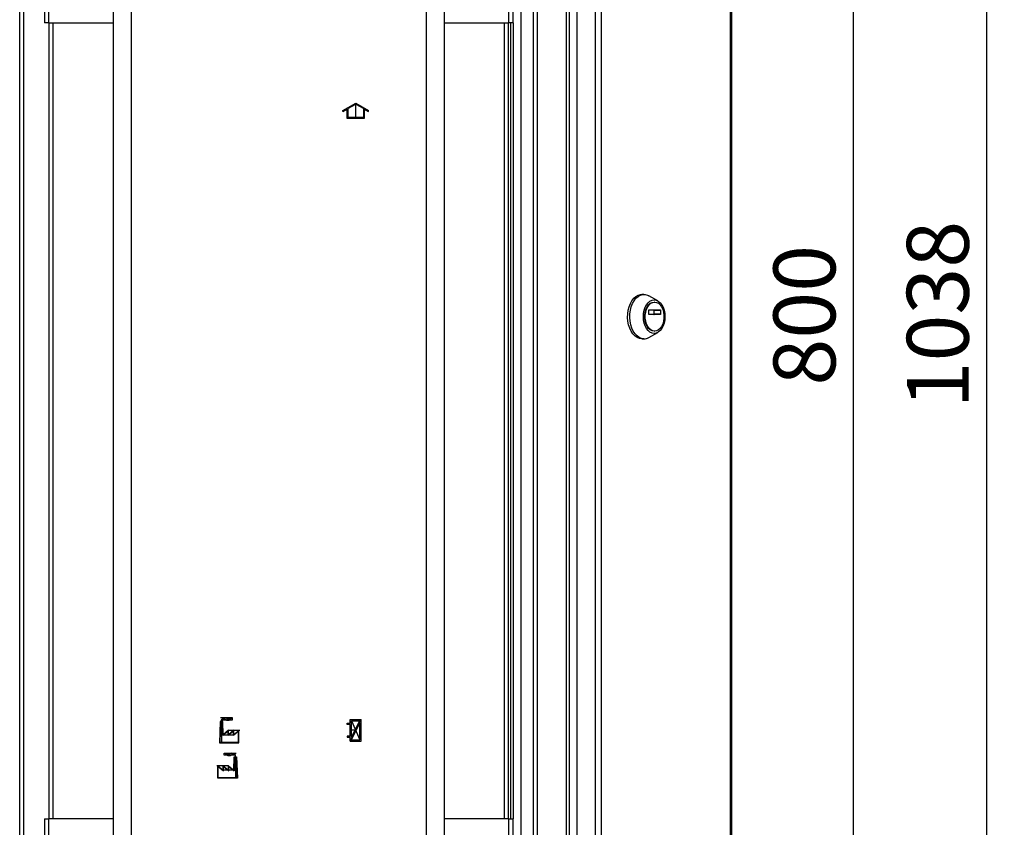
# Paper-space layout 'Blatt3' of a CAD drawing. Units: millimetres. Extents: x 0 to 4200, y 0 to 2970.
# Drawn here: x 2220 to 2777, y 1643 to 2099 of the extents above; entities that cross this region are included whole.
import ezdxf

# ---------------------------------------------------------------- set-up
doc = ezdxf.new("R2010")
doc.units = ezdxf.units.MM
doc.header["$PDSIZE"] = -1
doc.linetypes.add('SLD-Durchgehend', pattern=[0])
doc.linetypes.add('SLD-Punktstrich', pattern=[19.05, 15.24, -1.27, 1.27, -1.27])
doc.layers.add('SLD-0', color=7, linetype='SLD-Durchgehend', lineweight=30)
doc.styles.add('SLDTEXTSTYLE1', font='TXT', dxfattribs={"width": 0.605})
doc.dimstyles.new('SLDDIMSTYLE1', dxfattribs={"dimtxt": 35, "dimasz": 25, "dimexe": 0, "dimexo": 0.0625, "dimgap": 8.75, "dimtad": 1, "dimdec": 1, "dimrnd": 1e-09, "dimzin": 12, "dimdsep": 46, "dimtxsty": 'SLDTEXTSTYLE1', "dimsah": 1, "dimcen": 0.09, "dimadec": 0, "dimazin": 3, "dimtfac": 1, "dimtdec": 1, "dimtofl": 0, "dimtmove": 0, "dimatfit": 3, "dimfxl": 1, "dimfrac": 2, "dimtolj": 1, "dimtzin": 12, "dimarcsym": 0})

# ---------------------------------------------------------------- blocks, each defined once
blk = doc.blocks.new('_D_41')
at = {"ltscale": 10}
for p, q in [((2497.02, 2452.19), (2776.86, 2452.19)), ((2766.86, 2452.19), (2766.86, 1414.19)), ((2497.02, 1414.19), (2776.86, 1414.19))]:
    blk.add_line(p, q, dxfattribs=at)
for points in [[(2766.86, 2452.19), (2762.86, 2427.19), (2770.86, 2427.19)], [(2766.86, 1414.19), (2770.86, 1439.19), (2762.86, 1439.19)]]:
    blk.add_solid(points, dxfattribs=at)
at = {"ltscale": 10, "insert": (2721.74, 1879.71), "char_height": 35, "attachment_point": 1, "rotation": 90, "style": 'SLDTEXTSTYLE1'}
blk.add_mtext('1038', dxfattribs=at)
blk = doc.blocks.new('_D_45')
at = {"ltscale": 10}
for p, q in [((2506.72, 2332.69), (2701.44, 2332.69)), ((2691.44, 2332.69), (2691.44, 1532.69)), ((2506.72, 1532.69), (2701.44, 1532.69))]:
    blk.add_line(p, q, dxfattribs=at)
for points in [[(2691.44, 2332.69), (2687.44, 2307.69), (2695.44, 2307.69)], [(2691.44, 1532.69), (2695.44, 1557.69), (2687.44, 1557.69)]]:
    blk.add_solid(points, dxfattribs=at)
at = {"ltscale": 10, "insert": (2646.32, 1892.58), "char_height": 35, "attachment_point": 1, "rotation": 90, "style": 'SLDTEXTSTYLE1'}
blk.add_mtext('800', dxfattribs=at)

psp = doc.layouts.new('Blatt3')

# ---------------------------------------------------------------- linework, layer by layer
at = {"color": 7, "linetype": 'SLD-Durchgehend', "ltscale": 10}
for p, q in [((2402.82, 2048.13), (2410.07, 2052.31)), ((2405.57, 2049.14), (2410.07, 2051.74)), ((2410.07, 2052.31), (2417.32, 2048.13)), ((2410.07, 2051.74), (2414.57, 2049.14)), ((2402.82, 2047.55), (2405.07, 2048.85)), ((2402.82, 2047.55), (2402.82, 2048.13)), ((2405.07, 2048.85), (2405.07, 2043.74)), ((2405.07, 2043.74), (2415.07, 2043.74)), ((2405.57, 2049.14), (2405.57, 2044.24)), ((2405.57, 2044.24), (2414.57, 2044.24)), ((2414.57, 2044.24), (2414.57, 2049.14)), ((2415.07, 2043.74), (2415.07, 2048.85)), ((2415.07, 2048.85), (2417.32, 2047.55)), ((2417.32, 2047.55), (2417.32, 2048.13)), ((2333.46, 1702.74), (2333.03, 1690.74)), ((2333.65, 1702.54), (2333.23, 1690.94)), ((2334.82, 1702.74), (2333.46, 1702.74)), ((2334.63, 1702.54), (2333.65, 1702.54)), ((2334.63, 1702.54), (2334.9, 1694.82)), ((2335.09, 1695.24), (2334.82, 1702.74)), ((2405.17, 1700.99), (2405.17, 1701.69)), ((2405.17, 1701.69), (2406.97, 1701.69)), ((2406.97, 1700.99), (2405.17, 1700.99)), ((2406.97, 1703.84), (2413.17, 1703.84)), ((2406.97, 1701.69), (2406.97, 1703.84)), ((2406.97, 1694.49), (2406.97, 1700.99)), ((2407.67, 1693.79), (2407.67, 1703.14)), ((2407.67, 1703.14), (2412.42, 1703.14)), ((2407.67, 1693.79), (2412.42, 1703.14)), ((2407.72, 1692.34), (2412.47, 1701.69)), ((2412.47, 1692.34), (2412.47, 1701.69)), ((2413.17, 1691.64), (2413.17, 1703.84)), ((2337.87, 1697.31), (2334.9, 1694.82)), ((2338.07, 1697.74), (2335.09, 1695.24)), ((2340.85, 1697.31), (2337.87, 1694.81)), ((2337.87, 1694.81), (2337.87, 1697.31)), ((2341.05, 1697.74), (2338.07, 1695.24)), ((2338.07, 1695.24), (2338.07, 1697.74)), ((2343.83, 1697.31), (2340.85, 1694.81)), ((2340.85, 1694.81), (2340.85, 1697.31)), ((2344.03, 1697.74), (2341.05, 1695.24)), ((2341.05, 1695.24), (2341.05, 1697.74)), ((2343.83, 1690.94), (2343.83, 1697.31)), ((2344.03, 1690.74), (2344.03, 1697.74)), ((2406.97, 1694.49), (2405.17, 1694.49)), ((2405.17, 1694.49), (2405.17, 1693.79)), ((2405.17, 1693.79), (2406.97, 1693.79)), ((2406.97, 1691.64), (2406.97, 1693.79)), ((2333.03, 1690.74), (2344.03, 1690.74)), ((2333.23, 1690.94), (2343.83, 1690.94)), ((2406.97, 1691.64), (2413.17, 1691.64)), ((2407.72, 1692.34), (2412.47, 1692.34)), ((2341.05, 1675.24), (2341.32, 1682.74)), ((2341.51, 1682.54), (2341.23, 1674.82)), ((2341.32, 1682.74), (2342.68, 1682.74)), ((2341.51, 1682.54), (2342.49, 1682.54)), ((2342.49, 1682.54), (2342.9, 1670.94)), ((2342.68, 1682.74), (2343.11, 1670.74)), ((2332.11, 1670.74), (2332.11, 1677.74)), ((2332.11, 1677.74), (2335.09, 1675.24)), ((2332.31, 1677.31), (2335.29, 1674.81)), ((2332.31, 1670.94), (2332.31, 1677.31)), ((2335.09, 1675.24), (2335.09, 1677.74)), ((2335.09, 1677.74), (2338.07, 1675.24)), ((2335.29, 1674.81), (2335.29, 1677.31)), ((2335.29, 1677.31), (2338.27, 1674.81)), ((2338.07, 1675.24), (2338.07, 1677.74)), ((2338.07, 1677.74), (2341.05, 1675.24)), ((2338.27, 1674.81), (2338.27, 1677.31)), ((2338.27, 1677.31), (2341.23, 1674.82)), ((2343.11, 1670.74), (2332.11, 1670.74)), ((2342.9, 1670.94), (2332.31, 1670.94))]:
    psp.add_line(p, q, dxfattribs=at)
at = {"color": 7, "linetype": 'SLD-Punktstrich', "ltscale": 10}
for p, q in [((2410.07, 2043.74), (2410.07, 2051.74)), ((2340.39, 1704.74), (2333.66, 1704.74)), ((2340.39, 1703.74), (2340.39, 1704.74)), ((2334.14, 1702.74), (2334.14, 1703.74)), ((2334.14, 1703.74), (2340.39, 1703.74)), ((2334.14, 1702.74), (2334.14, 1690.74)), ((2406.97, 1691.64), (2413.17, 1703.84)), ((2407.67, 1703.14), (2412.47, 1692.34)), ((2335.09, 1695.24), (2333.19, 1695.24)), ((2335.09, 1695.24), (2341.05, 1695.24)), ((2338.07, 1697.74), (2344.54, 1697.74)), ((2410.07, 1697.74), (2406.97, 1697.74)), ((2335.75, 1683.74), (2335.75, 1684.74)), ((2335.75, 1684.74), (2342.48, 1684.74)), ((2342, 1683.74), (2335.75, 1683.74)), ((2342, 1682.74), (2342, 1683.74)), ((2342, 1682.74), (2342, 1670.74)), ((2338.07, 1677.74), (2331.6, 1677.74)), ((2341.05, 1675.24), (2335.09, 1675.24)), ((2341.05, 1675.24), (2342.95, 1675.24))]:
    psp.add_line(p, q, dxfattribs=at)
at = {"color": 7, "linetype": 'SLD-Durchgehend', "ltscale": 10}
for centre, start, end in [((2336.09, 1702.34), 62.3048, 144.3147), ((2335.33, 1701.65), 60.2929, 119.7071), ((2337.71, 1705.82), 240.2929, 333.1341), ((2338.32, 1706.59), 242.3048, 309.5683), ((2338.43, 1685.82), 206.8659, 299.7071), ((2337.82, 1686.59), 230.4317, 297.6952), ((2340.05, 1682.34), 35.6853, 117.6952), ((2340.81, 1681.65), 60.2929, 119.7071)]:
    psp.add_arc(centre, 2.4, start, end, dxfattribs=at)
psp.add_point((2410.07, 1697.74), dxfattribs=at)
at = {"layer": 'SLD-0', "ltscale": 10}
for p, q in [((2234.02, 2329.68), (2234.02, 2097.69)), ((2236.32, 2330.39), (2236.32, 2097.69)), ((2496.72, 2097.69), (2496.72, 2330.39)), ((2510.52, 1534.19), (2510.52, 2331.19)), ((2512.82, 1534.19), (2512.82, 2331.19)), ((2529.22, 1534.19), (2529.22, 2331.19)), ((2530.99, 1534.19), (2530.99, 2331.19)), ((2535.06, 2329.39), (2535.06, 1535.99)), ((2545.55, 2329.39), (2545.55, 1535.99)), ((2548.79, 2329.39), (2548.79, 1535.99)), ((2621.98, 1535.99), (2621.98, 2329.39)), ((2622.52, 2329.39), (2622.52, 1535.99)), ((2499.02, 2097.69), (2499.02, 2319.69)), ((2503.52, 2312.43), (2503.52, 1552.94)), ((2220.02, 1576.19), (2220.02, 2307.39)), ((2222.32, 1576.19), (2222.32, 2307.39)), ((2273.02, 1581.69), (2273.02, 2160.69)), ((2283.02, 2160.69), (2283.02, 1581.69)), ((2450.02, 1581.69), (2450.02, 2160.69)), ((2460.02, 2160.69), (2460.02, 1581.69)), ((2236.32, 2097.69), (2234.02, 2097.69)), ((2236.32, 2097.69), (2273.02, 2097.69)), ((2236.52, 2097.69), (2236.52, 1647.69)), ((2238.82, 2097.69), (2238.82, 1647.69)), ((2460.02, 2097.69), (2496.72, 2097.69)), ((2494.22, 1647.69), (2494.22, 2097.69)), ((2496.52, 1647.69), (2496.52, 2097.69)), ((2499.02, 2097.69), (2496.72, 2097.69)), ((2497.52, 2097.69), (2497.52, 1647.69)), ((2499.02, 2097.69), (2499.02, 1647.69)), ((2573.06, 1944.06), (2571.83, 1944.06)), ((2580.87, 1940.47), (2575.78, 1943.32)), ((2579.11, 1939.81), (2578.81, 1939.81)), ((2575.8, 1932.89), (2575.8, 1935.14)), ((2575.93, 1935.34), (2582.29, 1935.34)), ((2582.29, 1932.69), (2575.93, 1932.69)), ((2578.78, 1932.89), (2578.78, 1935.14)), ((2578.78, 1935.14), (2582.42, 1935.14)), ((2582.42, 1932.89), (2578.78, 1932.89)), ((2582.42, 1935.14), (2582.42, 1932.89)), ((2575.78, 1919.8), (2580.87, 1922.65)), ((2578.81, 1923.31), (2579.11, 1923.31)), ((2571.83, 1919.06), (2573.06, 1919.06)), ((2234.02, 1647.69), (2234.02, 1535.69)), ((2234.02, 1647.69), (2236.32, 1647.69)), ((2236.32, 1647.69), (2236.32, 1534.99)), ((2273.02, 1647.69), (2236.32, 1647.69)), ((2496.72, 1647.69), (2460.02, 1647.69)), ((2496.72, 1534.99), (2496.72, 1647.69)), ((2496.72, 1647.69), (2499.02, 1647.69)), ((2499.02, 1546.99), (2499.02, 1647.69))]:
    psp.add_line(p, q, dxfattribs=at)
at = {"layer": 'SLD-0', "ltscale": 10, "flags": 128}
for points in [[(2571.83, 1919.06), (2570.48, 1919.24), (2569.16, 1919.77), (2567.92, 1920.64), (2566.79, 1921.83), (2565.8, 1923.3), (2564.99, 1925), (2564.38, 1926.9), (2563.98, 1928.92), (2563.81, 1931.03), (2563.87, 1933.14), (2564.15, 1935.22), (2564.66, 1937.18), (2565.37, 1938.99), (2566.28, 1940.58), (2567.34, 1941.91), (2568.53, 1942.95), (2569.81, 1943.65), (2571.15, 1944.01), (2571.83, 1944.06)], [(2573.06, 1919.06), (2571.7, 1919.24), (2570.38, 1919.77), (2569.14, 1920.64), (2568.01, 1921.83), (2567.03, 1923.3), (2566.22, 1925), (2565.61, 1926.9), (2565.21, 1928.92), (2565.03, 1931.03), (2565.09, 1933.14), (2565.38, 1935.22), (2565.89, 1937.18), (2566.6, 1938.99), (2567.5, 1940.58), (2568.56, 1941.91), (2569.75, 1942.95), (2571.04, 1943.65), (2572.38, 1944.01), (2573.74, 1944.01), (2575.09, 1943.65), (2575.78, 1943.32)], [(2578.81, 1922.09), (2577.62, 1922.27), (2576.48, 1922.81), (2575.42, 1923.68), (2574.5, 1924.86), (2573.74, 1926.3), (2573.18, 1927.93), (2572.84, 1929.71), (2572.72, 1931.56), (2572.84, 1933.4), (2573.18, 1935.18), (2573.74, 1936.82), (2574.5, 1938.25), (2575.42, 1939.43), (2576.48, 1940.31), (2577.62, 1940.84), (2578.81, 1941.03), (2579.99, 1940.84), (2581.14, 1940.31), (2582.19, 1939.43), (2583.11, 1938.25), (2583.87, 1936.82), (2584.43, 1935.18), (2584.78, 1933.4), (2584.89, 1931.56), (2584.78, 1929.71), (2584.43, 1927.93), (2583.87, 1926.3), (2583.11, 1924.86), (2582.19, 1923.68), (2581.14, 1922.81), (2579.99, 1922.27), (2578.81, 1922.09)], [(2578.81, 1923.31), (2577.7, 1923.49), (2576.65, 1924.02), (2575.69, 1924.88), (2574.86, 1926.04), (2574.21, 1927.43), (2573.76, 1929.01), (2573.53, 1930.69), (2573.53, 1932.42), (2573.76, 1934.11), (2574.21, 1935.68), (2574.86, 1937.08), (2575.69, 1938.23), (2576.65, 1939.09), (2577.7, 1939.63), (2578.81, 1939.81), (2578.81, 1939.81)], [(2579.11, 1923.31), (2578.01, 1923.49), (2576.96, 1924.02), (2576, 1924.88), (2575.17, 1926.04), (2574.52, 1927.43), (2574.07, 1929.01), (2573.84, 1930.69), (2573.84, 1932.42), (2574.07, 1934.11), (2574.52, 1935.68), (2575.17, 1937.08), (2576, 1938.23), (2576.96, 1939.09), (2578.01, 1939.63), (2579.11, 1939.81), (2580.21, 1939.63), (2581.27, 1939.09), (2582.23, 1938.23), (2583.05, 1937.08), (2583.7, 1935.68), (2584.16, 1934.11), (2584.39, 1932.42), (2584.39, 1930.69), (2584.16, 1929.01), (2583.7, 1927.43), (2583.05, 1926.04), (2582.23, 1924.88), (2581.27, 1924.02), (2580.21, 1923.49), (2579.11, 1923.31)], [(2575.8, 1935.14), (2575.8, 1935.18), (2575.81, 1935.21), (2575.82, 1935.25), (2575.84, 1935.28), (2575.86, 1935.3), (2575.88, 1935.32), (2575.91, 1935.33), (2575.93, 1935.34)], [(2575.93, 1932.69), (2575.91, 1932.69), (2575.88, 1932.7), (2575.86, 1932.72), (2575.84, 1932.75), (2575.82, 1932.78), (2575.81, 1932.81), (2575.8, 1932.85), (2575.8, 1932.89)], [(2578.78, 1935.14), (2578.78, 1935.18), (2578.77, 1935.21), (2578.76, 1935.25), (2578.75, 1935.28), (2578.73, 1935.3), (2578.7, 1935.32), (2578.68, 1935.33), (2578.66, 1935.34)], [(2578.66, 1932.69), (2578.68, 1932.69), (2578.7, 1932.7), (2578.73, 1932.72), (2578.75, 1932.75), (2578.76, 1932.78), (2578.77, 1932.81), (2578.78, 1932.85), (2578.78, 1932.89)], [(2582.29, 1935.34), (2582.32, 1935.33), (2582.34, 1935.32), (2582.37, 1935.3), (2582.38, 1935.28), (2582.4, 1935.25), (2582.41, 1935.21), (2582.42, 1935.18), (2582.42, 1935.14)], [(2582.42, 1932.89), (2582.42, 1932.85), (2582.41, 1932.81), (2582.4, 1932.78), (2582.38, 1932.75), (2582.37, 1932.72), (2582.34, 1932.7), (2582.32, 1932.69), (2582.29, 1932.69)]]:
    psp.add_lwpolyline(points, dxfattribs=at)
at = {"layer": 'SLD-0', "ltscale": 100}
psp.add_arc((2572.98, 1924.72), 5.67, 270.7787, 299.6279, dxfattribs=at)

# ---------------------------------------------------------------- dimensions: what is measured, and where the dimension line sits
at = {"ltscale": 10}
for base, p1, p2, picture, middle in [((2766.86, 1414.19), (2487.02, 2452.19), (2487.02, 1414.19), '_D_41', (2766.86, 1933.19)), ((2691.44, 1532.69), (2496.72, 2332.69), (2496.72, 1532.69), '_D_45', (2691.44, 1932.69))]:
    dim = psp.add_linear_dim(base=base, p1=p1, p2=p2, angle=90, dimstyle='SLDDIMSTYLE1', dxfattribs=at)
    dim.commit()
    dim.dimension.update_dxf_attribs({"geometry": picture, "text_midpoint": middle, "dimtype": 160})

doc.saveas('drawing.dxf')
